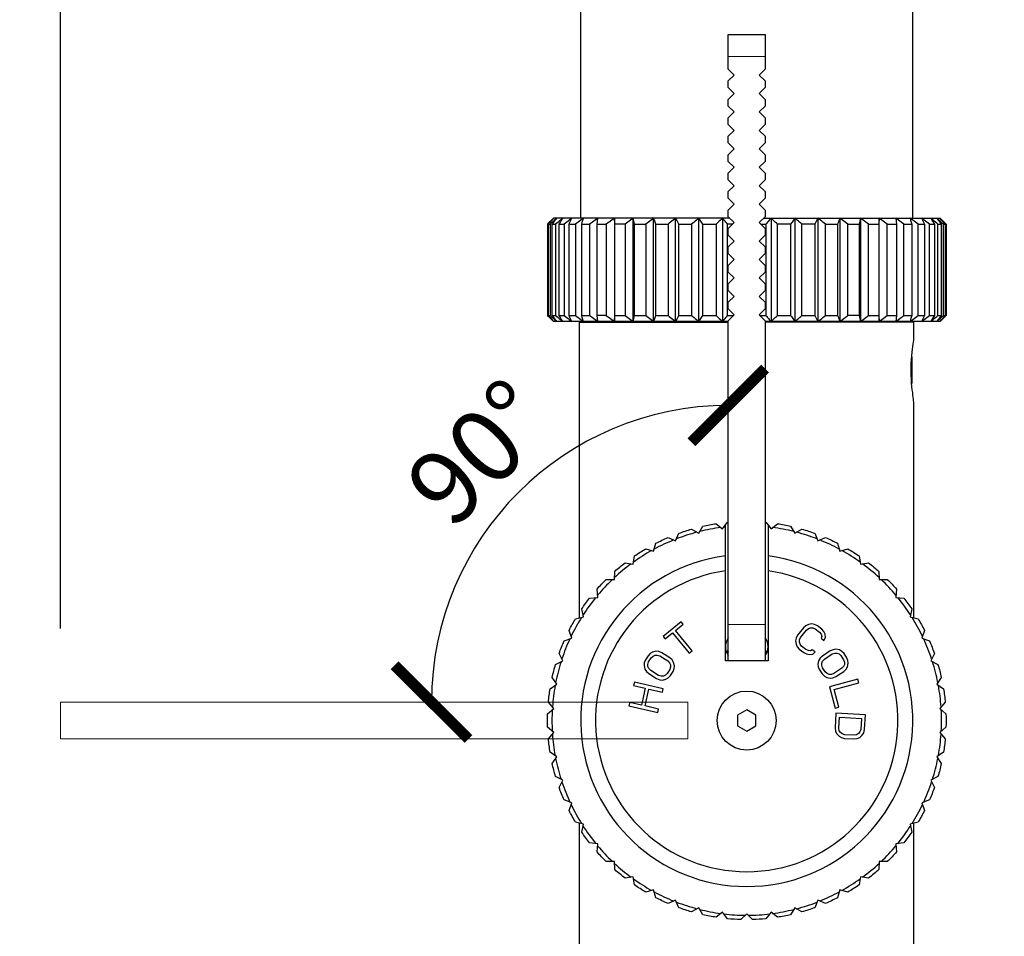
# Model space of a CAD drawing. Units: inches. Extents: x 0 to 1485, y 0 to 1050.
# Drawn here: x 371 to 504, y 604 to 729 of the extents above; entities that cross this region are included whole.
import ezdxf

# ---------------------------------------------------------------- set-up
doc = ezdxf.new("R2010")
doc.units = ezdxf.units.IN
doc.header["$LTSCALE"] = 10
doc.header["$MEASUREMENT"] = 0
doc.layers.get('Defpoints').update_dxf_attribs({"color": 251})
doc.layers.add('PDF_Geometry', color=7, linetype='Continuous')
doc.styles.add('Text_Std', font='arial.ttf')
doc.dimstyles.new('Dim_Std', dxfattribs={"dimscale": 5, "dimtxt": 2, "dimasz": 2, "dimexe": 2, "dimexo": 2, "dimgap": 0.5, "dimtad": 1, "dimdec": 0, "dimzin": 0, "dimdsep": 46, "dimtxsty": 'Text_Std', "dimblk": 'ARCHTICK', "dimcen": 0.09, "dimclrd": 256, "dimclre": 256, "dimclrt": 256, "dimadec": 0, "dimazin": 0, "dimtfac": 1, "dimtdec": 0, "dimtofl": 0, "dimtmove": 0, "dimatfit": 3, "dimldrblk": 'CLOSEDBLANK', "dimfxl": 1, "dimtolj": 1, "dimtzin": 0, "dimlwd": -1, "dimlwe": -1, "dimarcsym": 1})

# ---------------------------------------------------------------- blocks, each defined once
blk = doc.blocks.new('_ArchTick')
at = {"color": 0, "linetype": 'ByBlock', "const_width": 0.15}
blk.add_lwpolyline([(-0.5, -0.5), (0.5, 0.5)], dxfattribs=at)
blk = doc.blocks.new('*D30')
at = {"transparency": 16777216}
for p, q in [((376.45, 646.06), (376.45, 1002.92)), ((496.53, 805.38), (496.53, 1002.92)), ((496.53, 992.92), (376.45, 992.92))]:
    blk.add_line(p, q, dxfattribs=at)
at = {"layer": 'Defpoints', "color": 0, "transparency": 16777216}
for p in [(376.45, 992.92), (496.53, 795.38), (376.45, 636.06)]:
    blk.add_point(p, dxfattribs=at)
at = {"transparency": 16777216, "xscale": 10, "yscale": 10, "zscale": 10, "rotation": 180}
blk.add_blockref('_ArchTick', (376.45, 992.92), dxfattribs=at)
at = {"transparency": 16777216, "xscale": 10, "yscale": 10, "zscale": 10}
blk.add_blockref('_ArchTick', (496.53, 992.92), dxfattribs=at)
at = {"transparency": 16777216, "insert": (436.49, 1000.53), "char_height": 10, "attachment_point": 5, "style": 'Text_Std'}
blk.add_mtext('\\A1;120', dxfattribs=at)
blk = doc.blocks.new('_ClosedBlank')
at = {"color": 0, "linetype": 'ByBlock', "lineweight": -2}
for p, q in [((-1, 0.167), (0, 0)), ((-1, 0.167), (-1, -0.167)), ((0, 0), (-1, -0.167))]:
    blk.add_line(p, q, dxfattribs=at)
blk = doc.blocks.new('*D32')
at = {"transparency": 16777216}
blk.add_arc((467.01, 636.06), 40.24, 90, 180, dxfattribs=at)
at = {"layer": 'Defpoints', "color": 0, "transparency": 16777216}
for p in [(467.01, 687.8), (446.89, 670.91), (467.01, 641.67), (376.45, 636.06), (461.51, 636.06)]:
    blk.add_point(p, dxfattribs=at)
at = {"transparency": 16777216, "xscale": 10, "yscale": 10, "zscale": 10}
for p, rotation in [((467.01, 676.3), 359.9999999999999), ((426.77, 636.06), 269.9999999999999)]:
    blk.add_blockref('_ArchTick', p, dxfattribs=dict(at, rotation=rotation))
at = {"transparency": 16777216, "insert": (433.18, 669.89), "char_height": 10, "attachment_point": 5, "rotation": 45, "style": 'Text_Std'}
blk.add_mtext('\\A1;90°', dxfattribs=at)
blk = doc.blocks.new('*D33')
at = {"transparency": 16777216}
for p, q in [((505.73, 701.71), (537.24, 701.71)), ((527.24, 701.71), (527.24, 687.7)), ((505.73, 687.7), (537.24, 687.7)), ((527.24, 687.7), (527.24, 659.36))]:
    blk.add_line(p, q, dxfattribs=at)
at = {"layer": 'Defpoints', "color": 0, "transparency": 16777216}
for p in [(495.73, 701.71), (495.73, 687.7), (527.24, 687.7)]:
    blk.add_point(p, dxfattribs=at)
at = {"transparency": 16777216, "xscale": 10, "yscale": 10, "zscale": 10}
for p, rotation in [((527.24, 701.71), 90), ((527.24, 687.7), 270)]:
    blk.add_blockref('_ArchTick', p, dxfattribs=dict(at, rotation=rotation))
at = {"transparency": 16777216, "insert": (519.72, 668.53), "char_height": 10, "attachment_point": 5, "rotation": 90, "style": 'Text_Std'}
blk.add_mtext('\\A1;14', dxfattribs=at)
blk = doc.blocks.new('*D34')
at = {"transparency": 16777216}
for p, q in [((505.68, 701.71), (608.15, 701.71)), ((598.15, 518.48), (598.15, 701.71)), ((544.56, 518.48), (608.15, 518.48))]:
    blk.add_line(p, q, dxfattribs=at)
at = {"layer": 'Defpoints', "color": 0, "transparency": 16777216}
for p in [(495.68, 701.71), (598.15, 701.71), (534.56, 518.48)]:
    blk.add_point(p, dxfattribs=at)
at = {"transparency": 16777216, "xscale": 10, "yscale": 10, "zscale": 10}
for p, rotation in [((598.15, 701.71), 90), ((598.15, 518.48), 270)]:
    blk.add_blockref('_ArchTick', p, dxfattribs=dict(at, rotation=rotation))
at = {"transparency": 16777216, "insert": (590.54, 610.1), "char_height": 10, "attachment_point": 5, "rotation": 90, "style": 'Text_Std'}
blk.add_mtext('\\A1;183.2', dxfattribs=at)

msp = doc.modelspace()

# ---------------------------------------------------------------- linework, layer by layer
at = {"layer": 'PDF_Geometry', "lineweight": 30}
for points in [[(447, 701.71), (447, 757.79)], [(492.03, 701.71), (492.03, 757.79)], [(467.01, 641.67), (467.01, 687.8), (467.81, 688.6), (467.01, 689.4), (467.01, 690.3), (467.81, 691.1), (467.01, 691.9), (467.01, 692.8), (467.81, 693.6), (467.01, 694.4), (467.01, 695.3), (467.81, 696.1), (467.01, 696.91), (467.01, 697.81), (467.81, 698.61), (467.01, 699.41), (467.01, 700.31), (467.81, 701.11), (467.01, 701.91), (467.01, 702.81), (467.81, 703.61), (467.01, 704.41), (467.01, 705.31), (467.81, 706.11), (467.01, 706.91), (467.01, 707.81), (467.81, 708.61), (467.01, 709.41), (467.01, 710.31), (467.81, 711.11), (467.01, 711.92), (467.01, 712.82), (467.81, 713.62), (467.01, 714.42), (467.01, 715.32), (467.81, 716.12), (467.01, 716.92), (467.01, 717.82), (467.81, 718.62), (467.01, 719.42), (467.01, 720.32), (467.81, 721.12), (467.01, 721.92), (467.01, 726.63), (472.01, 726.63), (472.01, 721.92), (471.21, 721.12), (472.01, 720.32), (472.01, 719.42), (471.21, 718.62), (472.01, 717.82), (472.01, 716.92), (471.21, 716.12), (472.01, 715.32), (472.01, 714.42), (471.21, 713.62), (472.01, 712.82), (472.01, 711.92), (471.21, 711.11), (472.01, 710.31), (472.01, 709.41), (471.21, 708.61), (472.01, 707.81), (472.01, 706.91), (471.21, 706.11), (472.01, 705.31), (472.01, 704.41), (471.21, 703.61), (472.01, 702.81), (472.01, 701.91), (471.21, 701.11), (472.01, 700.31), (472.01, 699.41), (471.21, 698.61), (472.01, 697.81), (472.01, 696.91), (471.21, 696.1), (472.01, 695.3), (472.01, 694.4), (471.21, 693.6), (472.01, 692.8), (472.01, 691.9), (471.21, 691.1), (472.01, 690.3), (472.01, 689.4), (471.21, 688.6), (472.01, 687.8), (472.01, 641.67)], [(467.21, 701.71), (443.29, 701.71), (442.5, 700.92)], [(453, 700.91), (451.6, 700.91), (451.56, 701.71), (451.38, 701.58), (451.2, 701.45), (451.01, 701.31), (450.83, 701.18), (450.64, 701.05), (450.45, 700.91), (450.45, 688.5), (449.21, 688.5), (449.21, 700.91), (449.26, 701.31), (449.31, 701.71), (449.13, 701.58), (448.95, 701.45), (448.76, 701.31), (448.57, 701.18), (448.39, 701.05), (448.2, 700.91), (448.2, 688.5), (448.39, 688.36), (448.57, 688.23), (448.76, 688.09), (448.95, 687.96), (449.13, 687.83), (449.31, 687.7), (449.26, 688.09), (449.21, 688.5)], [(451.56, 701.71), (451.56, 687.7), (451.6, 688.5), (451.6, 700.91)], [(454.28, 700.91), (454.19, 701.31), (454.1, 701.71)], [(456.88, 687.7), (456.98, 687.96), (457.09, 688.23), (457.19, 688.5), (457.19, 700.91), (457.09, 701.18), (456.98, 701.45), (456.88, 701.71)], [(459.86, 687.7), (460.01, 687.96), (460.15, 688.23), (460.3, 688.5), (460.3, 700.91), (460.15, 701.18), (460.01, 701.45), (459.86, 701.71)], [(462.99, 687.7), (463.09, 687.83), (463.18, 687.96), (463.37, 688.23), (463.56, 688.5), (463.56, 700.91), (463.46, 701.05), (463.27, 701.31), (463.09, 701.58), (462.99, 701.71)], [(467.61, 700.91), (466.91, 700.91), (466.79, 701.05), (466.68, 701.18), (466.57, 701.31), (466.45, 701.45), (466.34, 701.58), (466.23, 701.71), (466.08, 701.58), (465.94, 701.45), (465.79, 701.31), (465.64, 701.18), (465.49, 701.05), (465.34, 700.91), (465.34, 688.5), (465.49, 688.36), (465.64, 688.23), (465.79, 688.09), (465.94, 687.96), (466.08, 687.83), (466.23, 687.7)], [(466.23, 701.71), (466.23, 687.7), (466.34, 687.83), (466.45, 687.96), (466.57, 688.09), (466.68, 688.23), (466.79, 688.36), (466.91, 688.5), (466.91, 700.91)], [(471.81, 701.71), (495.73, 701.71), (496.53, 700.91), (496.53, 688.5), (495.73, 687.7), (472.01, 687.7)], [(475.46, 700.91), (473.68, 700.91), (473.53, 701.05), (473.38, 701.18), (473.23, 701.31), (473.09, 701.45), (472.94, 701.58), (472.8, 701.71), (472.69, 701.58), (472.57, 701.45), (472.46, 701.31), (472.34, 701.18), (472.23, 701.05), (472.11, 700.91), (472.11, 688.5), (472.23, 688.36), (472.34, 688.23), (472.46, 688.09), (472.57, 687.96), (472.69, 687.83), (472.8, 687.7)], [(472.8, 701.71), (472.8, 687.7), (472.94, 687.83), (473.09, 687.96), (473.23, 688.09), (473.38, 688.23), (473.53, 688.36), (473.68, 688.5), (473.68, 700.91)], [(478.72, 700.91), (476.99, 700.91), (476.83, 701.05), (476.67, 701.18), (476.51, 701.31), (476.35, 701.45), (476.19, 701.58), (476.03, 701.71), (475.94, 701.58), (475.85, 701.45), (475.66, 701.18), (475.46, 700.91), (475.46, 688.5), (475.56, 688.36), (475.75, 688.09), (475.94, 687.83), (476.03, 687.7)], [(476.03, 701.71), (476.03, 687.7), (476.19, 687.83), (476.35, 687.96), (476.51, 688.09), (476.67, 688.23), (476.83, 688.36), (476.99, 688.5), (476.99, 700.91)], [(479.16, 701.71), (479.02, 701.45), (478.87, 701.18), (478.72, 700.91), (478.72, 688.5), (478.87, 688.23), (479.02, 687.96), (479.16, 687.7), (479.33, 687.83), (479.5, 687.96), (479.67, 688.09), (479.84, 688.23), (480.01, 688.36), (480.19, 688.5), (480.19, 700.91), (480.01, 701.05), (479.84, 701.18), (479.67, 701.31), (479.5, 701.45), (479.33, 701.58), (479.16, 701.71), (479.16, 687.7)], [(482.14, 701.71), (482.04, 701.45), (481.94, 701.18), (481.83, 700.91), (481.83, 688.5), (481.94, 688.23), (482.04, 687.96), (482.14, 687.7)], [(484.92, 701.71), (484.84, 701.31), (484.75, 700.91), (484.75, 688.5), (483.21, 688.5)], [(487.46, 687.7), (487.46, 701.71), (487.42, 700.91), (487.42, 688.5), (487.46, 687.7), (487.64, 687.83), (487.83, 687.96), (488.01, 688.09), (488.2, 688.23), (488.39, 688.36), (488.57, 688.5), (488.57, 700.91), (488.39, 701.05), (488.2, 701.18), (488.01, 701.31), (487.83, 701.45), (487.64, 701.58), (487.46, 701.71)], [(442.51, 700.91), (442.51, 688.5)], [(442.61, 700.91), (442.84, 700.91)], [(443.13, 700.91), (443.58, 700.91)], [(444.07, 700.91), (444.74, 700.91)], [(445.41, 700.91), (446.29, 700.91)], [(447.13, 700.91), (448.2, 700.91)], [(449.21, 700.91), (450.45, 700.91)], [(454.1, 687.7), (454.19, 688.09), (454.28, 688.5), (454.28, 700.91), (455.81, 700.91)], [(457.19, 700.91), (458.84, 700.91)], [(460.3, 700.91), (462.03, 700.91)], [(463.56, 700.91), (465.34, 700.91)], [(471.41, 700.91), (472.11, 700.91)], [(480.19, 700.91), (481.83, 700.91)], [(483.21, 700.91), (484.75, 700.91)], [(486.02, 700.91), (487.42, 700.91)], [(488.57, 700.91), (489.82, 700.91)], [(490.82, 700.91), (491.89, 700.91)], [(492.74, 700.91), (493.61, 700.91)], [(494.28, 700.91), (494.95, 700.91)], [(495.44, 700.91), (495.89, 700.91)], [(496.19, 700.91), (496.42, 700.91)], [(496.52, 700.91), (496.53, 700.91)], [(467.01, 687.7), (443.29, 687.7), (442.5, 688.49)], [(442.61, 688.5), (442.84, 688.5)], [(443.13, 688.5), (443.58, 688.5)], [(444.07, 688.5), (444.74, 688.5)], [(445.41, 688.5), (446.29, 688.5)], [(447.13, 688.5), (448.2, 688.5)], [(448.5, 687.6), (448.5, 687.7)], [(450.45, 688.5), (450.64, 688.36), (450.83, 688.23), (451.01, 688.09), (451.2, 687.96), (451.38, 687.83), (451.56, 687.7)], [(451.6, 688.5), (453, 688.5)], [(454.28, 688.5), (455.81, 688.5)], [(457.19, 688.5), (458.84, 688.5)], [(460.3, 688.5), (462.03, 688.5)], [(463.56, 688.5), (465.34, 688.5)], [(466.91, 688.5), (467.71, 688.5)], [(471.31, 688.5), (472.11, 688.5)], [(473.68, 688.5), (475.46, 688.5)], [(476.99, 688.5), (478.72, 688.5)], [(480.19, 688.5), (481.83, 688.5)], [(484.75, 688.5), (484.84, 688.09), (484.92, 687.7)], [(486.02, 688.5), (487.42, 688.5)], [(488.57, 688.5), (489.82, 688.5)], [(490.53, 687.6), (490.53, 687.7)], [(490.82, 688.5), (491.89, 688.5)], [(492.74, 688.5), (493.61, 688.5)], [(494.28, 688.5), (494.95, 688.5)], [(495.44, 688.5), (495.89, 688.5)], [(496.19, 688.5), (496.42, 688.5)], [(496.52, 688.5), (496.53, 688.5)], [(446.85, 647.49), (446.85, 687.6)], [(446.85, 687.6), (467.01, 687.6)], [(492.18, 687.6), (472.01, 687.6)], [(492.18, 647.49), (492.18, 676.54), (492.17, 676.57), (492.15, 676.77), (492.12, 676.94), (492.1, 677.16), (492.07, 677.41), (492.04, 677.71), (492.01, 678.04), (491.96, 678.44), (491.91, 678.88), (491.87, 679.36), (491.84, 679.87), (491.81, 680.4), (491.8, 680.95), (491.81, 681.49), (491.82, 682.03), (491.85, 682.56), (491.89, 683.05), (491.93, 683.52), (491.98, 683.94), (492.03, 684.31), (492.08, 684.63), (492.12, 684.87), (492.17, 685.16), (492.18, 685.2), (492.18, 687.6)], [(491.88, 682.9), (491.88, 679.28)], [(472.41, 660.07), (472.41, 641.67), (466.61, 641.67), (466.61, 660.07)], [(446.85, 532.49), (446.85, 619.63)], [(492.18, 532.49), (492.18, 619.63)]]:
    msp.add_lwpolyline(points, dxfattribs=at)
at = {"layer": 'PDF_Geometry', "lineweight": 9}
for points in [[(467.01, 723.62), (472.01, 723.62)], [(467.01, 646.57), (472.01, 646.57)]]:
    msp.add_lwpolyline(points, dxfattribs=at)
at = {"layer": 'PDF_Geometry', "lineweight": 30}
for points in [[(442.51, 700.91), (442.49, 700.91), (442.49, 688.5), (442.51, 688.5), (442.79, 688.23), (442.93, 688.09), (443.07, 687.96), (443.21, 687.83), (443.35, 687.7), (443.22, 687.83), (443.1, 687.96), (442.98, 688.09), (442.86, 688.23), (442.73, 688.36), (442.61, 688.5), (442.61, 700.91), (442.73, 701.05), (442.86, 701.18), (442.98, 701.31), (443.1, 701.45), (443.32, 701.68), (443.35, 701.71), (443.21, 701.58), (443.07, 701.45), (442.93, 701.31), (442.79, 701.18), (442.65, 701.05)], [(443, 688.35), (443.15, 688.23), (443.3, 688.09), (443.45, 687.96), (443.61, 687.83), (443.76, 687.7), (443.66, 687.83), (443.55, 687.96), (443.45, 688.09), (443.34, 688.23), (443.24, 688.36), (443.13, 688.5), (443.13, 700.91), (443.24, 701.05), (443.34, 701.18), (443.45, 701.31), (443.55, 701.45), (443.66, 701.58), (443.76, 701.71), (443.61, 701.58), (443.45, 701.45), (443.3, 701.31), (443.15, 701.18), (443, 701.05), (442.84, 700.91), (442.84, 688.5)], [(444.24, 688.23), (444.07, 688.5), (444.07, 700.91), (444.24, 701.18), (444.41, 701.45), (444.58, 701.71), (444.41, 701.58), (444.25, 701.45), (444.08, 701.31), (443.92, 701.18), (443.75, 701.05), (443.58, 700.91), (443.58, 688.5), (443.75, 688.36), (443.92, 688.23), (444.08, 688.09), (444.25, 687.96), (444.41, 687.83), (444.58, 687.7), (444.41, 687.96)], [(445.66, 701.45), (445.79, 701.71), (445.62, 701.58), (445.44, 701.45), (445.27, 701.31), (445.09, 701.18), (444.92, 701.05), (444.74, 700.91), (444.74, 688.5), (444.92, 688.36), (445.09, 688.23), (445.27, 688.09), (445.44, 687.96), (445.62, 687.83), (445.79, 687.7), (445.66, 687.96), (445.54, 688.23), (445.41, 688.5), (445.41, 700.91), (445.54, 701.18)], [(447.3, 701.45), (447.38, 701.71), (447.2, 701.58), (447.02, 701.45), (446.84, 701.31), (446.65, 701.18), (446.47, 701.05), (446.29, 700.91), (446.29, 688.5), (446.47, 688.36), (446.65, 688.23), (446.84, 688.09), (447.02, 687.96), (447.2, 687.83), (447.38, 687.7), (447.3, 687.96), (447.21, 688.23), (447.13, 688.5), (447.13, 700.91), (447.21, 701.18)], [(454.1, 687.7), (454.1, 701.71), (453.92, 701.58), (453.74, 701.45), (453.56, 701.31), (453.37, 701.18), (453.19, 701.05), (453, 700.91), (453, 688.5), (453.19, 688.36), (453.37, 688.23), (453.56, 688.09), (453.74, 687.96), (453.92, 687.83)], [(456.88, 687.7), (456.88, 701.71), (456.71, 701.58), (456.53, 701.45), (456.35, 701.31), (456.17, 701.18), (455.99, 701.05), (455.81, 700.91), (455.81, 688.5), (455.99, 688.36), (456.17, 688.23), (456.35, 688.09), (456.53, 687.96), (456.71, 687.83)], [(459.86, 687.7), (459.86, 701.71), (459.69, 701.58), (459.52, 701.45), (459.35, 701.31), (459.18, 701.18), (459.01, 701.05), (458.84, 700.91), (458.84, 688.5), (459.01, 688.36), (459.18, 688.23), (459.35, 688.09), (459.52, 687.96), (459.69, 687.83)], [(462.99, 687.7), (462.99, 701.71), (462.83, 701.58), (462.68, 701.45), (462.52, 701.31), (462.36, 701.18), (462.19, 701.05), (462.03, 700.91), (462.03, 688.5), (462.19, 688.36), (462.36, 688.23), (462.52, 688.09), (462.68, 687.96), (462.83, 687.83)], [(482.14, 701.71), (482.14, 687.7), (482.32, 687.83), (482.5, 687.96), (482.67, 688.09), (482.85, 688.23), (483.03, 688.36), (483.21, 688.5), (483.21, 700.91), (483.03, 701.05), (482.85, 701.18), (482.67, 701.31), (482.5, 701.45), (482.32, 701.58)], [(484.92, 701.71), (484.92, 687.7), (485.1, 687.83), (485.29, 687.96), (485.47, 688.09), (485.65, 688.23), (485.84, 688.36), (486.02, 688.5), (486.02, 700.91), (485.84, 701.05), (485.65, 701.18), (485.47, 701.31), (485.29, 701.45), (485.1, 701.58)], [(490.82, 688.5), (490.82, 700.91), (490.64, 701.05), (490.45, 701.18), (490.26, 701.31), (490.08, 701.45), (489.9, 701.58), (489.71, 701.71), (489.77, 701.31), (489.82, 700.91), (489.82, 688.5), (489.77, 688.09), (489.71, 687.7), (489.9, 687.83), (490.08, 687.96), (490.26, 688.09), (490.45, 688.23), (490.64, 688.36)], [(491.73, 687.96), (491.65, 687.7), (491.83, 687.83), (492.01, 687.96), (492.19, 688.09), (492.37, 688.23), (492.55, 688.36), (492.74, 688.5), (492.74, 700.91), (492.55, 701.05), (492.37, 701.18), (492.19, 701.31), (492.01, 701.45), (491.83, 701.58), (491.65, 701.71), (491.73, 701.45), (491.81, 701.18), (491.89, 700.91), (491.89, 688.5), (491.81, 688.23)], [(493.36, 687.96), (493.23, 687.7), (493.41, 687.83), (493.58, 687.96), (493.75, 688.09), (493.93, 688.23), (494.11, 688.36), (494.28, 688.5), (494.28, 700.91), (494.11, 701.05), (493.93, 701.18), (493.75, 701.31), (493.58, 701.45), (493.41, 701.58), (493.23, 701.71), (493.36, 701.45), (493.49, 701.18), (493.61, 700.91), (493.61, 688.5), (493.49, 688.23)], [(494.61, 687.96), (494.45, 687.7), (494.61, 687.83), (494.77, 687.96), (494.94, 688.09), (495.11, 688.23), (495.27, 688.36), (495.44, 688.5), (495.44, 700.91), (495.27, 701.05), (495.11, 701.18), (494.94, 701.31), (494.77, 701.45), (494.61, 701.58), (494.45, 701.71), (494.61, 701.45), (494.78, 701.18), (494.95, 700.91), (494.95, 688.5), (494.78, 688.23)], [(496.02, 701.05), (495.88, 701.18), (495.72, 701.31), (495.57, 701.45), (495.42, 701.58), (495.27, 701.71), (495.37, 701.58), (495.47, 701.45), (495.58, 701.31), (495.68, 701.18), (495.79, 701.05), (495.89, 700.91), (495.89, 688.5), (495.79, 688.36), (495.68, 688.23), (495.58, 688.09), (495.47, 687.96), (495.37, 687.83), (495.27, 687.7), (495.42, 687.83), (495.57, 687.96), (495.72, 688.09), (495.88, 688.23), (496.02, 688.35), (496.19, 688.5), (496.19, 700.91)], [(495.68, 687.7), (495.82, 687.83), (495.95, 687.96), (496.09, 688.09), (496.23, 688.23), (496.37, 688.36), (496.52, 688.5), (496.52, 700.91), (496.23, 701.18), (496.09, 701.31), (495.95, 701.45), (495.82, 701.58), (495.68, 701.71), (495.8, 701.58), (495.92, 701.45), (496.04, 701.31), (496.17, 701.18), (496.29, 701.05), (496.42, 700.91), (496.42, 688.5), (496.29, 688.36), (496.17, 688.23), (496.04, 688.09), (495.92, 687.96), (495.7, 687.72)], [(462.11, 643.02), (459.85, 645.79), (460.88, 646.63), (460.61, 646.96), (458.16, 644.96), (458.43, 644.63), (459.46, 645.47), (461.72, 642.7)], [(477.23, 642.77), (477.61, 642.59), (477.98, 642.52), (478.45, 642.58), (478.78, 642.87), (478.38, 643.17), (478.16, 643.02), (477.86, 643.04), (477.54, 643.18), (476.95, 643.64), (476.74, 643.91), (476.64, 644.2), (476.67, 644.5), (476.81, 644.82), (477.59, 645.83), (477.87, 646.05), (478.15, 646.15), (478.46, 646.13), (478.77, 646), (479.37, 645.54), (479.58, 645.26), (479.67, 644.98), (479.58, 644.72), (479.98, 644.42), (480.17, 644.8), (480.12, 645.28), (479.96, 645.62), (479.68, 645.94), (479.09, 646.4), (478.7, 646.59), (478.34, 646.66), (477.86, 646.59), (477.52, 646.42), (477.2, 646.14), (476.41, 645.13), (476.22, 644.74), (476.14, 644.37), (476.2, 643.9), (476.36, 643.56), (476.63, 643.23)], [(455.77, 641.78), (455.62, 641.38), (455.58, 641.01), (455.7, 640.54), (455.9, 640.22), (456.21, 639.92), (457.29, 639.25), (457.7, 639.09), (458.08, 639.05), (458.54, 639.15), (458.86, 639.34), (459.16, 639.65), (459.51, 640.22), (459.66, 640.62), (459.69, 640.99), (459.58, 641.45), (459.38, 641.78), (459.07, 642.07), (457.98, 642.75), (457.58, 642.91), (457.2, 642.95), (456.73, 642.84), (456.41, 642.65), (456.12, 642.34)], [(456.55, 642.07), (456.8, 642.31), (457.08, 642.43), (457.38, 642.44), (457.72, 642.33), (458.8, 641.65), (459.04, 641.4), (459.17, 641.12), (459.18, 640.82), (459.08, 640.49), (458.72, 639.92), (458.48, 639.69), (458.2, 639.56), (457.89, 639.56), (457.56, 639.67), (456.48, 640.35), (456.23, 640.6), (456.11, 640.88), (456.09, 641.18), (456.2, 641.51)], [(479.16, 641.21), (479.2, 640.84), (479.36, 640.44), (479.73, 639.88), (480.03, 639.58), (480.35, 639.4), (480.82, 639.31), (481.2, 639.35), (481.6, 639.52), (482.67, 640.22), (482.98, 640.52), (483.17, 640.85), (483.27, 641.32), (483.23, 641.69), (483.07, 642.08), (482.7, 642.64), (482.4, 642.94), (482.08, 643.13), (481.61, 643.22), (481.23, 643.17), (480.83, 643.01), (479.77, 642.3), (479.46, 642), (479.26, 641.67)], [(479.8, 641.63), (480.04, 641.89), (481.11, 642.59), (481.44, 642.71), (481.74, 642.71), (482.02, 642.59), (482.28, 642.36), (482.64, 641.8), (482.76, 641.48), (482.75, 641.17), (482.63, 640.89), (482.39, 640.64), (481.32, 639.94), (480.99, 639.82), (480.69, 639.82), (480.41, 639.93), (480.15, 640.16), (479.79, 640.72), (479.68, 641.05), (479.68, 641.35)], [(457.44, 634.63), (457.55, 635.12), (455.72, 635.54), (456.25, 637.81), (458.07, 637.39), (458.18, 637.88), (454.28, 638.78), (454.17, 638.29), (455.75, 637.93), (455.22, 635.65), (453.65, 636.01), (453.53, 635.53)], [(484.71, 638.68), (484.59, 639.17), (480.72, 638.13), (481.5, 635.23), (481.99, 635.36), (481.34, 637.78)], [(470.76, 634.28), (469.51, 635.01), (468.26, 634.28), (468.26, 632.84), (469.51, 632.12), (470.76, 632.84)], [(485.18, 631.58), (485.37, 631.91), (485.48, 632.32), (485.59, 634.32), (481.6, 634.54), (481.48, 632.55), (481.54, 632.12), (481.69, 631.78), (482.02, 631.43), (482.35, 631.24), (482.77, 631.14), (484.04, 631.06), (484.47, 631.12), (484.82, 631.27)], [(484.07, 631.56), (482.79, 631.64), (482.46, 631.74), (482.21, 631.92), (482.06, 632.18), (481.99, 632.52), (482.08, 634.02), (485.05, 633.85), (484.97, 632.35), (484.86, 632.02), (484.68, 631.78), (484.41, 631.63)]]:
    msp.add_lwpolyline(points, close=True, dxfattribs=at)
for points in [[(446.29, 647.37), (447.38, 647.61), (447.13, 648.7, -0.016795), (448.2, 650.17), (449.31, 650.27), (449.21, 651.39, -0.016799), (450.45, 652.71), (451.56, 652.67), (451.6, 653.79, -0.016808), (453, 654.95), (454.1, 654.77), (454.28, 655.88, -0.016812), (455.81, 656.85), (456.88, 656.54), (457.19, 657.61, -0.016834), (458.84, 658.38), (459.86, 657.94), (460.3, 658.96, -0.016806), (462.03, 659.52), (462.99, 658.96), (463.56, 659.92, -0.016807), (465.34, 660.26), (466.23, 659.57), (466.91, 660.46, -0.000732), (467.01, 660.46)], [(472.01, 660.46, -0.000732), (472.11, 660.46), (472.8, 659.57), (473.68, 660.26, -0.016807), (475.46, 659.92), (476.03, 658.96), (476.99, 659.52, -0.016806), (478.72, 658.96), (479.16, 657.94), (480.19, 658.38, -0.016839), (481.83, 657.61), (482.14, 656.54), (483.21, 656.85, -0.016818), (484.75, 655.88), (484.92, 654.77), (486.02, 654.95, -0.016823), (487.42, 653.79), (487.46, 652.67), (488.57, 652.71, -0.016799), (489.82, 651.39), (489.71, 650.27), (490.82, 650.17, -0.016804), (491.89, 648.7), (491.65, 647.61), (492.74, 647.37, -0.016829), (493.61, 645.78), (493.23, 644.73), (494.28, 644.35, -0.016817), (494.95, 642.66), (494.45, 641.66), (495.44, 641.16, -0.016801), (495.89, 639.4), (495.27, 638.47), (496.19, 637.85, -0.016817), (496.42, 636.05), (495.68, 635.21), (496.52, 634.47, -0.016836), (496.52, 632.65), (495.68, 631.92), (496.42, 631.08, -0.016819), (496.19, 629.28), (495.27, 628.65), (495.89, 627.73, -0.016799), (495.44, 625.97), (494.45, 625.46), (494.95, 624.47)], [(455.81, 610.28, -0.016817), (454.28, 611.25), (454.1, 612.35), (453, 612.18, -0.016821), (451.6, 613.34), (451.56, 614.45), (450.45, 614.42, -0.016811), (449.21, 615.74), (449.31, 616.85), (448.2, 616.96, -0.016808), (447.13, 618.43), (447.38, 619.51), (446.29, 619.76, -0.016808), (445.41, 621.35), (445.79, 622.4), (444.74, 622.78, -0.016811), (444.07, 624.47), (444.58, 625.46), (443.58, 625.97, -0.016805), (443.13, 627.73), (443.76, 628.65), (442.84, 629.28, -0.016813), (442.61, 631.08), (443.35, 631.92), (442.51, 632.65, -0.016813), (442.51, 634.47), (443.35, 635.21), (442.61, 636.05, -0.016811), (442.84, 637.85), (443.76, 638.47), (443.13, 639.4, -0.016806), (443.58, 641.16), (444.58, 641.66), (444.07, 642.66, -0.016812), (444.74, 644.35), (445.79, 644.73), (445.41, 645.78, -0.016819), (446.29, 647.37)], [(494.95, 624.47, -0.016817), (494.28, 622.78), (493.23, 622.4), (493.61, 621.35, -0.016818), (492.74, 619.76), (491.65, 619.51), (491.89, 618.43, -0.016818), (490.82, 616.96), (489.71, 616.85), (489.82, 615.74, -0.016811), (488.57, 614.42), (487.46, 614.45), (487.42, 613.34, -0.016836), (486.02, 612.18), (484.92, 612.35), (484.75, 611.25, -0.016823), (483.21, 610.28), (482.14, 610.59), (481.83, 609.52, -0.016813), (480.19, 608.74), (479.16, 609.19), (478.72, 608.16, -0.016817), (476.99, 607.6), (476.03, 608.17), (475.46, 607.21, -0.016808), (473.68, 606.87), (472.8, 607.55), (472.11, 606.67, -0.016794), (470.3, 606.56), (469.51, 607.34), (468.72, 606.56)], [(468.72, 606.56, -0.016794), (466.91, 606.67), (466.23, 607.55), (465.34, 606.87, -0.016807), (463.56, 607.21), (462.99, 608.17), (462.03, 607.6, -0.016817), (460.3, 608.16), (459.86, 609.19), (458.84, 608.74, -0.016808), (457.19, 609.52), (456.88, 610.59), (455.81, 610.28)]]:
    msp.add_lwpolyline(points, format="xyb", dxfattribs=at)
at = {"layer": 'PDF_Geometry', "lineweight": 9}
msp.add_lwpolyline([(376.45, 636.06), (461.51, 636.06), (461.51, 631.06), (376.45, 631.06)], close=True, dxfattribs=at)
at = {"layer": 'PDF_Geometry', "lineweight": 30}
msp.add_circle((469.51, 633.56), 4, dxfattribs=at)
for centre, radius, start, end in [((469.51, 633.57), 26.41, 97.6328, 103.9688), ((469.83, 630.74), 29.26, 96.3112, 96.7274), ((469.2, 630.74), 29.26, 83.2726, 83.6888), ((469.51, 633.57), 26.41, 76.0312, 82.3672), ((469.52, 633.55), 26.43, 104.8344, 111.166), ((469.51, 633.55), 26.43, 68.8336, 75.166), ((469.51, 633.57), 26.41, 112.0316, 118.368), ((469.51, 633.57), 26.41, 61.6318, 67.9685), ((469.51, 633.56), 22.52, 97.4055, 82.5945), ((469.51, 633.57), 26.41, 119.2312, 125.5691), ((469.52, 633.57), 26.41, 54.4312, 60.7687), ((469.51, 633.56), 26.42, 126.433, 132.7682), ((469.51, 633.56), 26.42, 47.2325, 53.5667), ((469.51, 633.56), 20.51, 98.1323, 81.8676), ((469.5, 633.57), 26.4, 133.6313, 139.9697), ((469.53, 633.58), 26.4, 40.0296, 46.3698), ((469.51, 633.56), 26.42, 140.8323, 147.1671), ((469.5, 633.56), 26.43, 32.8337, 39.1665), ((469.52, 633.56), 26.43, 148.0341, 154.367), ((469.51, 633.56), 26.42, 25.6319, 31.967), ((469.52, 633.56), 26.43, 155.2337, 161.5669), ((468.61, 643.57), 2, 143.1969, 216.8018), ((470.41, 643.57), 2, 323.1974, 36.8033), ((469.52, 633.56), 26.41, 18.4321, 24.7684), ((469.52, 633.54), 9.78, 104.8715, 106.5988), ((469.53, 633.5), 9.72, 105.0185, 106.5584), ((469.49, 633.48), 9.74, 73.4428, 74.9802), ((469.5, 633.52), 9.8, 73.4023, 75.1274), ((469.51, 633.56), 26.42, 162.4324, 168.7677), ((469.52, 633.56), 26.41, 11.2324, 17.5685), ((469.52, 633.56), 26.42, 169.6327, 175.9667), ((469.51, 633.56), 26.42, 4.0326, 10.3675), ((469.52, 633.56), 26.43, 176.8333, 183.1667), ((469.51, 633.56), 26.42, 356.8325, 3.1675), ((469.51, 633.56), 26.42, 184.0328, 190.3674), ((469.51, 633.56), 26.42, 349.6325, 355.9679), ((469.51, 633.56), 26.42, 191.2327, 197.5673), ((469.51, 633.56), 26.42, 342.4318, 348.7671), ((469.52, 633.56), 26.42, 198.4329, 204.7668), ((469.52, 633.56), 26.41, 335.2312, 341.5681), ((469.52, 633.56), 26.42, 205.6328, 211.967), ((469.52, 633.56), 26.41, 328.032, 334.3683), ((469.51, 633.56), 26.42, 212.8331, 219.1679), ((469.5, 633.57), 26.43, 320.8334, 327.1661), ((469.52, 633.57), 26.43, 220.0337, 226.3665), ((469.51, 633.56), 26.42, 313.6324, 319.967), ((469.51, 633.56), 26.42, 227.2327, 233.5674), ((469.51, 633.57), 26.42, 306.433, 312.7666), ((469.51, 633.56), 26.41, 234.4316, 240.7681), ((469.51, 633.56), 26.41, 299.232, 305.5681), ((469.52, 633.57), 26.43, 241.6328, 247.9661), ((469.51, 633.57), 26.42, 292.0337, 298.3674), ((469.51, 633.57), 26.42, 248.8326, 255.1665), ((469.51, 633.56), 26.42, 284.8331, 291.1678), ((469.51, 633.57), 26.42, 256.0328, 262.3672), ((469.51, 633.57), 26.42, 277.6328, 283.9671), ((469.51, 633.57), 26.43, 263.2334, 269.5667), ((469.51, 633.57), 26.43, 270.4333, 276.7666)]:
    msp.add_arc(centre, radius, start, end, dxfattribs=at)

# ---------------------------------------------------------------- dimensions: what is measured, and where the dimension line sits
dim = msp.add_linear_dim(base=(376.45, 992.92), p1=(496.53, 795.38), p2=(376.45, 636.06), dimstyle='Dim_Std')
dim.commit()
dim.dimension.update_dxf_attribs({"geometry": '*D30', "text_midpoint": (436.49, 1000.53)})
dim = msp.add_linear_dim(base=(598.15, 701.71), p1=(534.56, 518.48), p2=(495.68, 701.71), angle=90, dimstyle='Dim_Std', override={"dimdec": 1})
dim.commit()
dim.dimension.update_dxf_attribs({"geometry": '*D34', "text_midpoint": (590.54, 610.1)})
dim = msp.add_linear_dim(base=(527.24, 687.7), p1=(495.73, 701.71), p2=(495.73, 687.7), angle=90, dimstyle='Dim_Std')
dim.commit()
dim.dimension.update_dxf_attribs({"geometry": '*D33', "text_midpoint": (519.72, 668.53)})
dim = msp.add_angular_dim_2l(base=(446.89, 670.91), line1=((376.45, 636.06), (461.51, 636.06)), line2=((467.01, 641.67), (467.01, 687.8)), dimstyle='Dim_Std')
dim.commit()
dim.dimension.update_dxf_attribs({"geometry": '*D32', "text_midpoint": (433.18, 669.89)})

doc.saveas('drawing.dxf')
